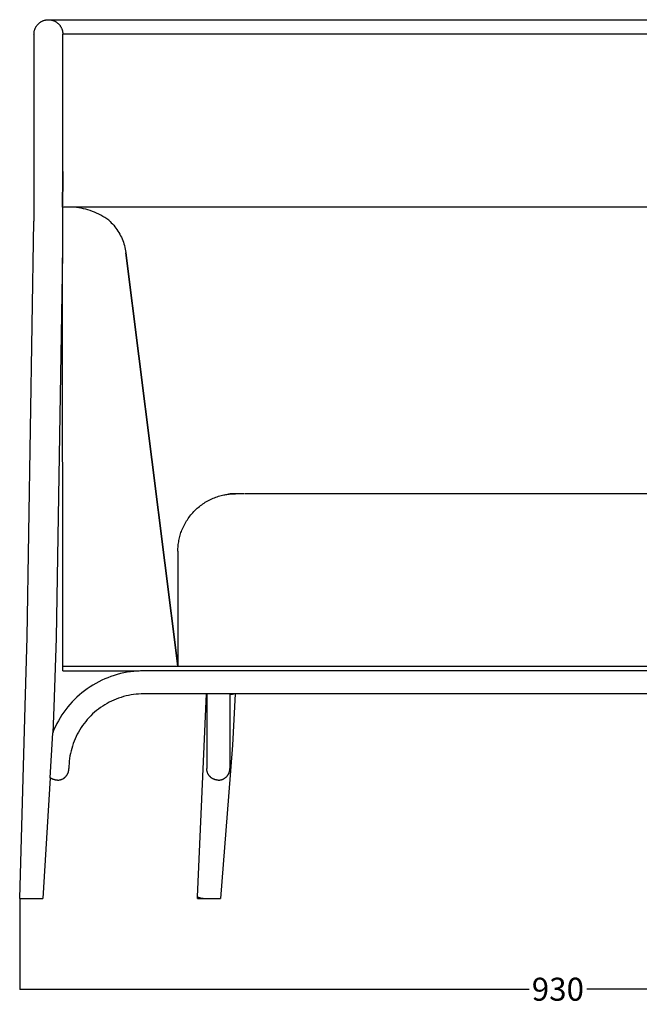
# Model space of a CAD drawing. Units: millimetres. Extents: x -2691 to -424, y -74 to 2012.
# Drawn here: x -2589 to -2050, y -74 to 782 of the extents above; entities that cross this region are included whole.
import ezdxf

# ---------------------------------------------------------------- set-up
doc = ezdxf.new("R2010")
doc.units = ezdxf.units.MM
doc.header["$MEASUREMENT"] = 0
doc.layers.add('Crea2D$visibili$linee', color=7, linetype='Continuous', true_color=0x000000)
doc.layers.add('Predefinito', color=7, linetype='Continuous', true_color=0x000000)
doc.styles.get("Standard").update_dxf_attribs({"font": 'txt.shx', "height": 20})
doc.dimstyles.get("Standard").update_dxf_attribs({"dimtxt": 0.18, "dimasz": 0.18, "dimexe": 0.18, "dimexo": 0.0625, "dimgap": 0.09, "dimtad": 0, "dimtih": 1, "dimtoh": 1, "dimdec": 4, "dimzin": 0, "dimdsep": 46, "dimtxsty": 'Standard', "dimcen": 0.09, "dimadec": 0, "dimazin": 0, "dimtfac": 1, "dimtdec": 4, "dimtofl": 0, "dimtmove": 0, "dimatfit": 3, "dimfxl": 1, "dimtolj": 1, "dimtzin": 0, "dimarcsym": 0})

# ---------------------------------------------------------------- blocks, each defined once
blk = doc.blocks.new('*D8')
at = {"layer": 'Defpoints', "color": 0, "transparency": 16777216}
for p in [(-2588.78, 18.14), (-1653.49, 18.14), (-2588.78, -60.59)]:
    blk.add_point(p, dxfattribs=at)
at = {"layer": 'Predefinito', "color": 0, "lineweight": -2, "transparency": 16777216}
for p, q in [((-2588.78, 18.08), (-2588.78, -60.77)), ((-1653.49, 18.08), (-1653.49, -60.77)), ((-2588.6, -60.59), (-2146.22, -60.59)), ((-1653.67, -60.59), (-2096.04, -60.59))]:
    blk.add_line(p, q, dxfattribs=at)
at = {"layer": 'Predefinito', "color": 0, "transparency": 16777216}
for points in [[(-2588.6, -60.56), (-2588.6, -60.62), (-2588.78, -60.59)], [(-1653.67, -60.56), (-1653.67, -60.62), (-1653.49, -60.59)]]:
    blk.add_solid(points, dxfattribs=at)
at = {"layer": 'Predefinito', "color": 0, "transparency": 16777216, "insert": (-2121.13, -60.59), "char_height": 20, "attachment_point": 5}
blk.add_mtext('\\A1;930', dxfattribs=at)

msp = doc.modelspace()

# ---------------------------------------------------------------- linework, layer by layer
at = {"layer": 'Crea2D$visibili$linee', "color": 0}
for p, q in [((-2572.53, 778.68), (-2572.21, 778.98)), ((-2572.21, 778.98), (-2571.88, 779.26)), ((-2571.88, 779.26), (-2571.54, 779.54)), ((-2571.54, 779.54), (-2571.19, 779.8)), ((-2571.19, 779.8), (-2570.84, 780.05)), ((-2570.84, 780.05), (-2570.47, 780.29)), ((-2570.47, 780.29), (-2570.1, 780.51)), ((-2570.1, 780.51), (-2569.71, 780.73)), ((-2569.71, 780.73), (-2569.33, 780.92)), ((-2569.33, 780.92), (-2568.93, 781.11)), ((-2568.93, 781.11), (-2568.53, 781.28)), ((-2568.53, 781.28), (-2568.12, 781.43)), ((-2568.12, 781.43), (-2567.71, 781.58)), ((-2567.71, 781.58), (-2567.29, 781.7)), ((-2567.29, 781.7), (-2566.87, 781.82)), ((-2566.87, 781.82), (-2566.44, 781.92)), ((-2566.44, 781.92), (-2566.02, 782)), ((-2566.02, 782), (-2565.59, 782.07)), ((-2565.59, 782.07), (-2565.15, 782.12)), ((-2565.15, 782.12), (-2564.72, 782.16)), ((-2564.72, 782.16), (-2564.28, 782.18)), ((-2564.28, 782.18), (-2563.85, 782.19)), ((-2563.83, 782.19), (-2563.4, 782.18)), ((-2563.4, 782.18), (-2562.96, 782.16)), ((-2562.96, 782.16), (-2562.53, 782.12)), ((-2562.53, 782.12), (-2562.1, 782.07)), ((-2562.1, 782.07), (-2561.67, 782)), ((-2561.67, 782), (-2561.24, 781.91)), ((-2561.24, 781.91), (-2560.81, 781.82)), ((-2560.81, 781.82), (-2560.39, 781.7)), ((-2560.39, 781.7), (-2559.97, 781.57)), ((-2559.97, 781.57), (-2559.56, 781.43)), ((-2559.56, 781.43), (-2559.15, 781.28)), ((-2559.15, 781.28), (-2558.75, 781.1)), ((-2558.75, 781.1), (-2558.36, 780.92)), ((-2558.36, 780.92), (-2557.97, 780.72)), ((-2557.97, 780.72), (-2557.59, 780.51)), ((-2557.59, 780.51), (-2557.21, 780.29)), ((-2557.21, 780.29), (-2556.85, 780.05)), ((-2556.85, 780.05), (-2556.49, 779.8)), ((-2556.49, 779.8), (-2556.14, 779.53)), ((-2556.14, 779.53), (-2555.8, 779.26)), ((-2555.8, 779.26), (-2555.48, 778.97)), ((-2555.48, 778.97), (-2555.16, 778.68)), ((-2576.34, 770.12), (-2576.32, 770.56)), ((-2576.32, 770.56), (-2576.28, 770.99)), ((-2576.28, 770.99), (-2576.23, 771.43)), ((-2576.23, 771.43), (-2576.16, 771.86)), ((-2576.16, 771.86), (-2576.07, 772.29)), ((-2576.07, 772.29), (-2575.98, 772.71)), ((-2575.98, 772.71), (-2575.86, 773.13)), ((-2575.86, 773.13), (-2575.74, 773.55)), ((-2575.74, 773.55), (-2575.59, 773.96)), ((-2575.59, 773.96), (-2575.44, 774.37)), ((-2575.44, 774.37), (-2575.27, 774.77)), ((-2575.27, 774.77), (-2575.08, 775.17)), ((-2575.08, 775.17), (-2574.88, 775.56)), ((-2574.88, 775.56), (-2574.67, 775.94)), ((-2574.67, 775.94), (-2574.45, 776.31)), ((-2574.45, 776.31), (-2574.21, 776.68)), ((-2574.21, 776.68), (-2573.96, 777.04)), ((-2573.96, 777.04), (-2573.7, 777.38)), ((-2573.7, 777.38), (-2573.42, 777.72)), ((-2573.42, 777.72), (-2573.14, 778.05)), ((-2573.14, 778.05), (-2572.84, 778.37)), ((-2572.84, 778.37), (-2572.53, 778.68)), ((-2555.16, 778.68), (-2554.85, 778.37)), ((-2554.85, 778.37), (-2554.55, 778.05)), ((-2554.55, 778.05), (-2554.26, 777.72)), ((-2554.26, 777.72), (-2553.99, 777.38)), ((-2553.99, 777.38), (-2553.73, 777.03)), ((-2553.73, 777.03), (-2553.48, 776.67)), ((-2553.48, 776.67), (-2553.24, 776.31)), ((-2553.24, 776.31), (-2553.02, 775.93)), ((-2553.02, 775.93), (-2552.8, 775.55)), ((-2552.8, 775.55), (-2552.61, 775.16)), ((-2552.61, 775.16), (-2552.42, 774.77)), ((-2552.42, 774.77), (-2552.25, 774.37)), ((-2552.25, 774.37), (-2552.1, 773.96)), ((-2552.1, 773.96), (-2551.95, 773.55)), ((-2551.95, 773.55), (-2551.83, 773.13)), ((-2551.83, 773.13), (-2551.71, 772.71)), ((-2551.71, 772.71), (-2551.62, 772.28)), ((-2551.62, 772.28), (-2551.53, 771.86)), ((-2551.53, 771.86), (-2551.46, 771.43)), ((-2551.46, 771.43), (-2551.41, 770.99)), ((-2551.41, 770.99), (-2551.37, 770.56)), ((-2551.37, 770.56), (-2551.35, 770.12)), ((-2576.35, 769.69), (-2576.34, 770.12)), ((-2551.35, 770.12), (-2551.34, 769.69)), ((-2551.34, 644.63), (-2551.34, 769.69)), ((-2551.5, 619.15), (-2551.34, 644.63)), ((-2551.34, 644.61), (-2551.49, 620.28)), ((-2551.44, 620.28), (-2551.34, 644.61)), ((-2551.34, 650.36), (-2551.34, 644.64)), ((-2551.5, 619.15), (-2551.48, 575.21)), ((-2501.49, 619.15), (-2551.5, 619.15)), ((-1740.81, 619.15), (-2501.46, 619.15)), ((-2511.44, 607.86), (-2510.3, 606.81)), ((-2582.18, 245.52), (-2576.5, 607.16)), ((-2551.6, 607.1), (-2551.5, 607.1)), ((-2510.3, 606.81), (-2509.19, 605.73)), ((-2509.19, 605.73), (-2508.13, 604.6)), ((-2508.13, 604.6), (-2507.1, 603.44)), ((-2507.1, 603.44), (-2506.11, 602.25)), ((-2506.11, 602.25), (-2505.16, 601.02)), ((-2505.16, 601.02), (-2504.26, 599.76)), ((-2504.26, 599.76), (-2503.4, 598.47)), ((-2503.4, 598.47), (-2502.58, 597.16)), ((-2502.58, 597.16), (-2501.81, 595.81)), ((-2501.81, 595.81), (-2501.09, 594.44)), ((-2501.09, 594.44), (-2500.41, 593.04)), ((-2500.41, 593.04), (-2499.79, 591.63)), ((-2499.79, 591.63), (-2499.21, 590.19)), ((-2499.21, 590.19), (-2498.68, 588.73)), ((-2498.68, 588.73), (-2498.2, 587.26)), ((-2498.2, 587.26), (-2497.78, 585.76)), ((-2497.78, 585.76), (-2497.4, 584.26)), ((-2497.4, 584.26), (-2497.08, 582.74)), ((-2497.08, 582.74), (-2496.81, 581.22)), ((-2551.55, 578.97), (-2557.18, 244.73)), ((-2551.34, 220.09), (-2551.48, 575.21)), ((-2496.81, 581.22), (-2496.59, 579.68)), ((-2451.41, 220.1), (-2496.53, 579.65)), ((-2496.51, 579.62), (-2451.31, 220.09)), ((-2416.08, 367.9), (-2414.92, 368.24)), ((-2414.92, 368.24), (-2413.74, 368.56)), ((-2413.74, 368.56), (-2412.55, 368.85)), ((-2412.55, 368.85), (-2411.36, 369.11)), ((-2411.36, 369.11), (-2410.47, 369.28)), ((-2410.47, 369.28), (-2409.58, 369.44)), ((-2409.58, 369.44), (-2408.69, 369.57)), ((-2408.69, 369.57), (-2407.79, 369.68)), ((-2407.79, 369.68), (-2406.72, 369.78)), ((-2405.83, 369.92), (-2407.33, 369.76)), ((-2406.72, 369.78), (-2401.31, 370.13)), ((-2404.32, 370.04), (-2405.83, 369.92)), ((-2402.82, 370.11), (-2404.32, 370.04)), ((-2401.31, 370.13), (-2402.82, 370.11)), ((-2393.42, 370.13), (-2401.31, 370.13)), ((-1840.65, 370.13), (-2392.75, 370.13)), ((-2432.68, 359.07), (-2431.68, 359.85)), ((-2431.68, 359.85), (-2430.65, 360.61)), ((-2430.65, 360.61), (-2429.61, 361.35)), ((-2429.61, 361.35), (-2428.55, 362.06)), ((-2428.55, 362.06), (-2427.47, 362.74)), ((-2427.47, 362.74), (-2426.38, 363.39)), ((-2426.38, 363.39), (-2425.26, 364.02)), ((-2425.26, 364.02), (-2424.14, 364.62)), ((-2424.14, 364.62), (-2422.99, 365.18)), ((-2422.99, 365.18), (-2421.84, 365.72)), ((-2421.84, 365.72), (-2420.67, 366.23)), ((-2420.67, 366.23), (-2419.54, 366.69)), ((-2419.54, 366.69), (-2418.4, 367.12)), ((-2418.4, 367.12), (-2417.24, 367.52)), ((-2417.24, 367.52), (-2416.08, 367.9)), ((-2440.88, 350.7), (-2440.08, 351.7)), ((-2440.08, 351.7), (-2439.26, 352.68)), ((-2439.26, 352.68), (-2438.42, 353.64)), ((-2438.42, 353.64), (-2437.56, 354.57)), ((-2437.56, 354.57), (-2436.67, 355.48)), ((-2436.67, 355.48), (-2435.94, 356.2)), ((-2435.94, 356.2), (-2435.2, 356.9)), ((-2435.2, 356.9), (-2434.44, 357.58)), ((-2434.44, 357.58), (-2433.66, 358.25)), ((-2433.66, 358.25), (-2432.68, 359.07)), ((-2446.27, 342.02), (-2445.7, 343.16)), ((-2445.7, 343.16), (-2445.09, 344.29)), ((-2445.09, 344.29), (-2444.46, 345.4)), ((-2444.46, 345.4), (-2443.8, 346.49)), ((-2443.8, 346.49), (-2443.11, 347.57)), ((-2443.11, 347.57), (-2442.39, 348.64)), ((-2442.39, 348.64), (-2441.65, 349.68)), ((-2441.65, 349.68), (-2440.88, 350.7)), ((-2449.65, 332.94), (-2449.33, 334.08)), ((-2449.33, 334.08), (-2448.99, 335.21)), ((-2448.99, 335.21), (-2448.62, 336.32)), ((-2448.62, 336.32), (-2448.23, 337.43)), ((-2448.23, 337.43), (-2447.81, 338.53)), ((-2447.81, 338.53), (-2447.33, 339.7)), ((-2447.33, 339.7), (-2446.81, 340.86)), ((-2446.81, 340.86), (-2446.27, 342.02)), ((-2451.1, 324.81), (-2450.97, 325.99)), ((-2450.97, 325.99), (-2450.82, 327.16)), ((-2450.82, 327.16), (-2450.64, 328.32)), ((-2450.64, 328.32), (-2450.43, 329.49)), ((-2450.43, 329.49), (-2450.2, 330.65)), ((-2450.2, 330.65), (-2449.94, 331.8)), ((-2449.94, 331.8), (-2449.65, 332.94)), ((-2451.32, 320.12), (-2451.31, 321.29)), ((-2451.32, 320.12), (-2451.32, 220.09)), ((-2451.31, 321.29), (-2451.26, 322.46)), ((-2451.26, 322.46), (-2451.2, 323.64)), ((-2451.2, 323.64), (-2451.1, 324.81)), ((-2584.16, 185.52), (-2582.18, 245.39)), ((-2582.07, 245.51), (-2582.18, 245.44)), ((-2557.19, 244.68), (-2559.17, 184.73)), ((-2551.34, 216.16), (-2551.34, 220.09)), ((-2551.34, 220.09), (-1690.62, 220.09)), ((-2551.34, 216.16), (-2484.9, 216.16)), ((-2498.3, 214.38), (-2501.13, 213.74)), ((-2495.45, 214.92), (-2498.3, 214.38)), ((-2492.58, 215.37), (-2495.45, 214.92)), ((-2489.7, 215.71), (-2492.58, 215.37)), ((-2486.81, 215.96), (-2489.7, 215.71)), ((-2483.91, 216.11), (-2486.81, 215.96)), ((-2481.01, 216.16), (-2483.91, 216.11)), ((-1826.54, 216.16), (-2481.01, 216.16)), ((-2520.11, 206.63), (-2522.66, 205.25)), ((-2517.51, 207.92), (-2520.11, 206.63)), ((-2514.87, 209.12), (-2517.51, 207.92)), ((-2512.19, 210.23), (-2514.87, 209.12)), ((-2509.47, 211.25), (-2512.19, 210.23)), ((-2506.72, 212.18), (-2509.47, 211.25)), ((-2503.94, 213.01), (-2506.72, 212.18)), ((-2501.13, 213.74), (-2503.94, 213.01)), ((-2534.65, 197.1), (-2536.87, 195.23)), ((-2532.37, 198.89), (-2534.65, 197.1)), ((-2530.02, 200.61), (-2532.37, 198.89)), ((-2527.62, 202.24), (-2530.02, 200.61)), ((-2525.17, 203.79), (-2527.62, 202.24)), ((-2522.66, 205.25), (-2525.17, 203.79)), ((-2543.13, 189.19), (-2545.07, 187.03)), ((-2541.11, 191.27), (-2543.13, 189.19)), ((-2539.02, 193.29), (-2541.11, 191.27)), ((-2536.87, 195.23), (-2539.02, 193.29)), ((-2510.92, 188.86), (-2512.87, 187.81)), ((-2508.93, 189.85), (-2510.92, 188.86)), ((-2506.91, 190.77), (-2508.93, 189.85)), ((-2504.86, 191.62), (-2506.91, 190.77)), ((-2502.78, 192.4), (-2504.86, 191.62)), ((-2500.68, 193.11), (-2502.78, 192.4)), ((-2498.55, 193.74), (-2500.68, 193.11)), ((-2496.4, 194.31), (-2498.55, 193.74)), ((-2494.24, 194.79), (-2496.4, 194.31)), ((-2492.06, 195.21), (-2494.24, 194.79)), ((-2489.86, 195.55), (-2492.06, 195.21)), ((-2487.66, 195.81), (-2489.86, 195.55)), ((-2485.45, 196), (-2487.66, 195.81)), ((-2483.23, 196.12), (-2485.45, 196)), ((-2481.01, 196.15), (-2483.23, 196.12)), ((-1826.54, 196.15), (-2481.01, 196.15)), ((-2434.28, 19.74), (-2426.46, 196.15)), ((-2426.18, 196.15), (-2426.18, 131.14)), ((-2406.17, 196.15), (-2406.17, 131.14)), ((-2406.17, 195.86), (-2405.04, 195.9)), ((-2405.04, 195.9), (-2403.92, 195.97)), ((-2401.43, 196.15), (-2403.94, 151.52)), ((-2403.92, 195.97), (-2402.79, 196.07)), ((-2588.78, 18.14), (-2584.16, 185.47)), ((-2584.15, 185.51), (-2584.16, 185.51)), ((-2584.16, 185.51), (-2584.16, 185.51)), ((-2584.16, 185.51), (-2584.16, 185.51)), ((-2584.16, 185.51), (-2584.16, 185.5)), ((-2584.16, 185.49), (-2584.15, 185.5)), ((-2584.16, 185.5), (-2584.16, 185.5)), ((-2584.16, 185.5), (-2584.16, 185.5)), ((-2584.16, 185.5), (-2584.16, 185.5)), ((-2584.16, 185.5), (-2584.16, 185.49)), ((-2584.16, 185.49), (-2584.16, 185.49)), ((-2584.16, 185.49), (-2584.15, 185.49)), ((-2584.14, 185.54), (-2584.15, 185.54)), ((-2584.15, 185.54), (-2584.15, 185.54)), ((-2584.15, 185.54), (-2584.15, 185.54)), ((-2584.15, 185.54), (-2584.15, 185.53)), ((-2584.15, 185.53), (-2584.15, 185.53)), ((-2584.15, 185.53), (-2584.15, 185.53)), ((-2584.15, 185.53), (-2584.15, 185.53)), ((-2584.15, 185.53), (-2584.15, 185.52)), ((-2584.15, 185.52), (-2584.15, 185.52)), ((-2584.15, 185.52), (-2584.15, 185.52)), ((-2584.15, 185.52), (-2584.15, 185.51)), ((-2584.15, 185.5), (-2584.14, 185.51)), ((-2584.15, 185.49), (-2584.15, 185.48)), ((-2584.15, 185.48), (-2584.15, 185.48)), ((-2584.15, 185.48), (-2584.15, 185.48)), ((-2584.15, 185.48), (-2584.15, 185.48)), ((-2584.15, 185.48), (-2584.15, 185.47)), ((-2584.15, 185.47), (-2584.15, 185.47)), ((-2584.15, 185.47), (-2584.15, 185.47)), ((-2584.15, 185.47), (-2584.15, 185.47)), ((-2584.15, 185.47), (-2584.15, 185.46)), ((-2584.15, 185.46), (-2584.14, 185.46)), ((-2584.13, 185.56), (-2584.14, 185.56)), ((-2584.14, 185.56), (-2584.14, 185.55)), ((-2584.14, 185.55), (-2584.14, 185.55)), ((-2584.14, 185.55), (-2584.14, 185.55)), ((-2584.14, 185.55), (-2584.14, 185.55)), ((-2584.14, 185.55), (-2584.14, 185.54)), ((-2584.14, 185.51), (-2584.13, 185.52)), ((-2584.14, 185.46), (-2584.14, 185.46)), ((-2584.14, 185.46), (-2584.14, 185.46)), ((-2584.14, 185.46), (-2584.14, 185.45)), ((-2584.14, 185.45), (-2584.14, 185.45)), ((-2584.14, 185.45), (-2584.14, 185.45)), ((-2584.14, 185.45), (-2584.13, 185.45)), ((-2584.12, 185.57), (-2584.13, 185.57)), ((-2584.13, 185.57), (-2584.13, 185.56)), ((-2584.13, 185.56), (-2584.13, 185.56)), ((-2584.13, 185.56), (-2584.13, 185.56)), ((-2584.13, 185.56), (-2584.13, 185.56)), ((-2584.13, 185.52), (-2584.12, 185.53)), ((-2584.13, 185.45), (-2584.13, 185.44)), ((-2584.13, 185.44), (-2584.13, 185.44)), ((-2584.13, 185.44), (-2584.13, 185.44)), ((-2584.13, 185.44), (-2584.13, 185.44)), ((-2584.13, 185.44), (-2584.12, 185.44)), ((-2584.11, 185.57), (-2584.12, 185.57)), ((-2584.12, 185.57), (-2584.12, 185.57)), ((-2584.12, 185.57), (-2584.12, 185.57)), ((-2584.12, 185.57), (-2584.12, 185.57)), ((-2584.12, 185.53), (-2584.11, 185.54)), ((-2584.12, 185.44), (-2584.12, 185.44)), ((-2584.12, 185.44), (-2584.12, 185.43)), ((-2584.12, 185.43), (-2584.12, 185.43)), ((-2584.12, 185.43), (-2584.12, 185.43)), ((-2584.1, 185.58), (-2584.11, 185.58)), ((-2584.11, 185.58), (-2584.11, 185.58)), ((-2584.11, 185.58), (-2584.11, 185.57)), ((-2584.11, 185.57), (-2584.11, 185.57)), ((-2584.11, 185.54), (-2584.1, 185.55)), ((-2584.09, 185.58), (-2584.1, 185.58)), ((-2584.1, 185.58), (-2584.1, 185.58)), ((-2584.1, 185.58), (-2584.1, 185.58)), ((-2584.1, 185.58), (-2584.1, 185.58)), ((-2584.1, 185.55), (-2584.08, 185.55)), ((-2584.08, 185.58), (-2584.09, 185.58)), ((-2584.09, 185.58), (-2584.09, 185.58)), ((-2584.09, 185.58), (-2584.09, 185.58)), ((-2584.07, 185.58), (-2584.08, 185.58)), ((-2584.08, 185.58), (-2584.08, 185.58)), ((-2584.08, 185.58), (-2584.08, 185.58)), ((-2584.08, 185.58), (-2584.08, 185.58)), ((-2584.08, 185.55), (-2584.07, 185.56)), ((-2584.06, 185.58), (-2584.07, 185.58)), ((-2584.07, 185.58), (-2584.07, 185.58)), ((-2584.07, 185.58), (-2584.07, 185.58)), ((-2584.07, 185.58), (-2584.07, 185.58)), ((-2584.07, 185.56), (-2584.06, 185.57)), ((-2584.06, 185.57), (-2584.05, 185.58)), ((-2584.05, 185.58), (-2584.06, 185.58)), ((-2584.06, 185.58), (-2584.06, 185.58)), ((-2584.06, 185.58), (-2584.06, 185.58)), ((-2584.01, 185.38), (-2584.06, 185.4)), ((-2584.05, 185.58), (-2584.03, 185.58)), ((-2584.04, 185.58), (-2584.05, 185.58)), ((-2584.05, 185.58), (-2584.05, 185.58)), ((-2584.05, 185.58), (-2584.05, 185.58)), ((-2584.05, 185.58), (-2584.05, 185.58)), ((-2584.04, 185.57), (-2583.96, 185.6)), ((-2584.04, 185.57), (-2584.04, 185.58)), ((-2584.04, 185.58), (-2584.04, 185.58)), ((-2584.04, 185.57), (-2584.04, 185.57)), ((-2584.03, 185.58), (-2584.02, 185.59)), ((-2584.02, 185.59), (-2584.01, 185.59)), ((-2584.01, 185.59), (-2583.99, 185.6)), ((-2583.99, 185.6), (-2583.98, 185.6)), ((-2583.98, 185.6), (-2583.97, 185.61)), ((-2583.97, 185.61), (-2583.95, 185.61)), ((-2583.95, 185.61), (-2583.94, 185.62)), ((-2583.94, 185.62), (-2583.93, 185.62)), ((-2583.93, 185.62), (-2583.91, 185.62)), ((-2583.91, 185.62), (-2583.9, 185.62)), ((-2583.9, 185.62), (-2583.88, 185.63)), ((-2583.88, 185.63), (-2583.87, 185.63)), ((-2583.87, 185.63), (-2583.85, 185.63)), ((-2583.85, 185.63), (-2583.84, 185.63)), ((-2583.84, 185.63), (-2583.82, 185.63)), ((-2583.82, 185.63), (-2583.81, 185.63)), ((-2559.17, 184.57), (-2560.09, 162.36)), ((-2550.45, 180.19), (-2552.08, 177.79)), ((-2548.74, 182.53), (-2550.45, 180.19)), ((-2546.94, 184.81), (-2548.74, 182.53)), ((-2545.07, 187.03), (-2546.94, 184.81)), ((-2523.74, 180.14), (-2525.38, 178.65)), ((-2522.04, 181.57), (-2523.74, 180.14)), ((-2520.29, 182.94), (-2522.04, 181.57)), ((-2518.5, 184.25), (-2520.29, 182.94)), ((-2516.67, 185.5), (-2518.5, 184.25)), ((-2514.79, 186.69), (-2516.67, 185.5)), ((-2512.87, 187.81), (-2514.79, 186.69)), ((-2555.1, 172.84), (-2556.48, 170.28)), ((-2553.64, 175.34), (-2555.1, 172.84)), ((-2552.08, 177.79), (-2553.64, 175.34)), ((-2531.44, 172.17), (-2532.81, 170.42)), ((-2530.01, 173.87), (-2531.44, 172.17)), ((-2528.52, 175.52), (-2530.01, 173.87)), ((-2526.98, 177.11), (-2528.52, 175.52)), ((-2525.38, 178.65), (-2526.98, 177.11)), ((-2558.98, 165.04), (-2560.09, 162.36)), ((-2557.77, 167.68), (-2558.98, 165.04)), ((-2556.48, 170.28), (-2557.77, 167.68)), ((-2537.68, 163), (-2538.73, 161.05)), ((-2536.56, 164.92), (-2537.68, 163)), ((-2535.37, 166.8), (-2536.56, 164.92)), ((-2534.12, 168.63), (-2535.37, 166.8)), ((-2532.81, 170.42), (-2534.12, 168.63)), ((-2541.49, 154.99), (-2542.27, 152.91)), ((-2540.64, 157.04), (-2541.49, 154.99)), ((-2539.72, 159.06), (-2540.64, 157.04)), ((-2538.73, 161.05), (-2539.72, 159.06)), ((-2544.18, 146.53), (-2544.66, 144.37)), ((-2543.61, 148.68), (-2544.18, 146.53)), ((-2542.98, 150.81), (-2543.61, 148.68)), ((-2542.27, 152.91), (-2542.98, 150.81)), ((-2403.94, 151.52), (-2407.24, 107.05)), ((-2545.68, 137.79), (-2545.87, 135.58)), ((-2545.42, 139.99), (-2545.68, 137.79)), ((-2545.08, 142.19), (-2545.42, 139.99)), ((-2544.66, 144.37), (-2545.08, 142.19)), ((-2546.49, 128.11), (-2546.39, 128.44)), ((-2546.39, 128.44), (-2546.31, 128.77)), ((-2546.31, 128.77), (-2546.23, 129.1)), ((-2546.23, 129.1), (-2546.17, 129.44)), ((-2546.17, 129.44), (-2546.12, 129.78)), ((-2546.12, 129.78), (-2546.08, 130.12)), ((-2546.08, 130.12), (-2546.05, 130.46)), ((-2546.05, 130.46), (-2546.03, 130.8)), ((-2546.03, 130.8), (-2546.02, 131.14)), ((-2545.99, 133.36), (-2546.02, 131.14)), ((-2545.87, 135.58), (-2545.99, 133.36)), ((-2426.17, 130.79), (-2426.18, 131.13)), ((-2426.15, 130.44), (-2426.17, 130.79)), ((-2426.12, 130.09), (-2426.15, 130.44)), ((-2426.08, 129.74), (-2426.12, 130.09)), ((-2426.03, 129.4), (-2426.08, 129.74)), ((-2425.96, 129.06), (-2426.03, 129.4)), ((-2425.88, 128.72), (-2425.96, 129.06)), ((-2425.79, 128.38), (-2425.88, 128.72)), ((-2406.64, 128.11), (-2406.55, 128.44)), ((-2406.55, 128.44), (-2406.46, 128.77)), ((-2406.46, 128.77), (-2406.38, 129.1)), ((-2406.38, 129.1), (-2406.32, 129.44)), ((-2406.32, 129.44), (-2406.27, 129.78)), ((-2406.27, 129.78), (-2406.23, 130.12)), ((-2406.23, 130.12), (-2406.2, 130.46)), ((-2406.2, 130.46), (-2406.18, 130.8)), ((-2406.18, 130.8), (-2406.17, 131.14)), ((-2562.19, 123.26), (-2568.69, 18.14)), ((-2561.92, 123.06), (-2562.19, 123.26)), ((-2561.65, 122.87), (-2561.92, 123.06)), ((-2561.37, 122.69), (-2561.65, 122.87)), ((-2561.09, 122.51), (-2561.37, 122.69)), ((-2560.8, 122.35), (-2561.09, 122.51)), ((-2560.51, 122.2), (-2560.8, 122.35)), ((-2560.21, 122.05), (-2560.51, 122.2)), ((-2559.9, 121.92), (-2560.21, 122.05)), ((-2559.6, 121.8), (-2559.9, 121.92)), ((-2559.28, 121.68), (-2559.6, 121.8)), ((-2558.97, 121.58), (-2559.28, 121.68)), ((-2558.65, 121.49), (-2558.97, 121.58)), ((-2558.33, 121.4), (-2558.65, 121.49)), ((-2558, 121.33), (-2558.33, 121.4)), ((-2557.68, 121.27), (-2558, 121.33)), ((-2557.35, 121.22), (-2557.68, 121.27)), ((-2557.02, 121.19), (-2557.35, 121.22)), ((-2556.69, 121.16), (-2557.02, 121.19)), ((-2556.36, 121.14), (-2556.69, 121.16)), ((-2556.03, 121.14), (-2556.36, 121.14)), ((-2556.03, 121.14), (-2555.68, 121.14)), ((-2555.68, 121.14), (-2555.34, 121.16)), ((-2555.34, 121.16), (-2555, 121.19)), ((-2555, 121.19), (-2554.66, 121.23)), ((-2554.66, 121.23), (-2554.33, 121.28)), ((-2554.33, 121.28), (-2553.99, 121.35)), ((-2553.99, 121.35), (-2553.66, 121.42)), ((-2553.66, 121.42), (-2553.33, 121.51)), ((-2553.33, 121.51), (-2553, 121.6)), ((-2553, 121.6), (-2552.68, 121.71)), ((-2552.68, 121.71), (-2552.36, 121.83)), ((-2552.36, 121.83), (-2552.04, 121.96)), ((-2552.04, 121.96), (-2551.73, 122.11)), ((-2551.73, 122.11), (-2551.42, 122.26)), ((-2551.42, 122.26), (-2551.12, 122.42)), ((-2551.12, 122.42), (-2550.83, 122.59)), ((-2550.83, 122.59), (-2550.54, 122.77)), ((-2550.54, 122.77), (-2550.26, 122.97)), ((-2550.26, 122.97), (-2549.98, 123.17)), ((-2549.98, 123.17), (-2549.71, 123.38)), ((-2549.71, 123.38), (-2549.45, 123.6)), ((-2549.45, 123.6), (-2549.2, 123.83)), ((-2549.2, 123.83), (-2548.95, 124.07)), ((-2548.95, 124.07), (-2548.72, 124.31)), ((-2548.72, 124.31), (-2548.49, 124.57)), ((-2548.49, 124.57), (-2548.27, 124.83)), ((-2548.27, 124.83), (-2548.06, 125.1)), ((-2548.06, 125.1), (-2547.85, 125.37)), ((-2547.85, 125.37), (-2547.66, 125.65)), ((-2547.66, 125.65), (-2547.48, 125.94)), ((-2547.48, 125.94), (-2547.31, 126.24)), ((-2547.31, 126.24), (-2547.14, 126.54)), ((-2547.14, 126.54), (-2546.99, 126.84)), ((-2546.99, 126.84), (-2546.85, 127.15)), ((-2546.85, 127.15), (-2546.72, 127.47)), ((-2546.72, 127.47), (-2546.6, 127.79)), ((-2546.6, 127.79), (-2546.49, 128.11)), ((-2425.69, 128.04), (-2425.79, 128.38)), ((-2425.57, 127.71), (-2425.69, 128.04)), ((-2425.45, 127.39), (-2425.57, 127.71)), ((-2425.31, 127.07), (-2425.45, 127.39)), ((-2425.17, 126.75), (-2425.31, 127.07)), ((-2425.01, 126.44), (-2425.17, 126.75)), ((-2424.84, 126.14), (-2425.01, 126.44)), ((-2424.66, 125.84), (-2424.84, 126.14)), ((-2424.47, 125.54), (-2424.66, 125.84)), ((-2424.27, 125.26), (-2424.47, 125.54)), ((-2424.06, 124.98), (-2424.27, 125.26)), ((-2423.84, 124.71), (-2424.06, 124.98)), ((-2423.61, 124.44), (-2423.84, 124.71)), ((-2423.37, 124.19), (-2423.61, 124.44)), ((-2423.12, 123.94), (-2423.37, 124.19)), ((-2422.87, 123.7), (-2423.12, 123.94)), ((-2422.6, 123.48), (-2422.87, 123.7)), ((-2422.33, 123.26), (-2422.6, 123.48)), ((-2422.05, 123.05), (-2422.33, 123.26)), ((-2421.77, 122.85), (-2422.05, 123.05)), ((-2421.48, 122.66), (-2421.77, 122.85)), ((-2421.18, 122.48), (-2421.48, 122.66)), ((-2420.87, 122.31), (-2421.18, 122.48)), ((-2420.56, 122.15), (-2420.87, 122.31)), ((-2420.24, 122), (-2420.56, 122.15)), ((-2419.92, 121.86), (-2420.24, 122)), ((-2419.6, 121.74), (-2419.92, 121.86)), ((-2419.27, 121.63), (-2419.6, 121.74)), ((-2418.93, 121.52), (-2419.27, 121.63)), ((-2418.6, 121.43), (-2418.93, 121.52)), ((-2418.26, 121.36), (-2418.6, 121.43)), ((-2417.91, 121.29), (-2418.26, 121.36)), ((-2417.57, 121.23), (-2417.91, 121.29)), ((-2417.22, 121.19), (-2417.57, 121.23)), ((-2416.87, 121.16), (-2417.22, 121.19)), ((-2416.53, 121.14), (-2416.87, 121.16)), ((-2416.18, 121.14), (-2416.53, 121.14)), ((-2416.18, 121.14), (-2415.84, 121.14)), ((-2415.84, 121.14), (-2415.49, 121.16)), ((-2415.49, 121.16), (-2415.15, 121.19)), ((-2415.15, 121.19), (-2414.81, 121.23)), ((-2414.81, 121.23), (-2414.48, 121.28)), ((-2414.48, 121.28), (-2414.14, 121.35)), ((-2414.14, 121.35), (-2413.81, 121.42)), ((-2413.81, 121.42), (-2413.48, 121.51)), ((-2413.48, 121.51), (-2413.15, 121.61)), ((-2413.15, 121.61), (-2412.83, 121.71)), ((-2412.83, 121.71), (-2412.51, 121.83)), ((-2412.51, 121.83), (-2412.19, 121.96)), ((-2412.19, 121.96), (-2411.88, 122.11)), ((-2411.88, 122.11), (-2411.57, 122.26)), ((-2411.57, 122.26), (-2411.27, 122.42)), ((-2411.27, 122.42), (-2410.98, 122.59)), ((-2410.98, 122.59), (-2410.69, 122.78)), ((-2410.69, 122.78), (-2410.41, 122.97)), ((-2410.41, 122.97), (-2410.13, 123.17)), ((-2410.13, 123.17), (-2409.86, 123.38)), ((-2409.86, 123.38), (-2409.6, 123.6)), ((-2409.6, 123.6), (-2409.35, 123.83)), ((-2409.35, 123.83), (-2409.1, 124.07)), ((-2409.1, 124.07), (-2408.87, 124.31)), ((-2408.87, 124.31), (-2408.64, 124.57)), ((-2408.64, 124.57), (-2408.42, 124.83)), ((-2408.42, 124.83), (-2408.21, 125.1)), ((-2408.21, 125.1), (-2408, 125.37)), ((-2408, 125.37), (-2407.81, 125.65)), ((-2407.81, 125.65), (-2407.63, 125.94)), ((-2407.63, 125.94), (-2407.46, 126.24)), ((-2407.46, 126.24), (-2407.3, 126.54)), ((-2407.3, 126.54), (-2407.14, 126.84)), ((-2407.14, 126.84), (-2407, 127.15)), ((-2407, 127.15), (-2406.87, 127.47)), ((-2406.87, 127.47), (-2406.75, 127.79)), ((-2406.75, 127.79), (-2406.64, 128.11)), ((-2407.24, 107.05), (-2414.27, 18.31)), ((-2588.77, 18.14), (-2584.47, 18.14)), ((-2584.47, 18.14), (-2568.69, 18.14)), ((-2434.4, 18.14), (-2434.3, 19.54)), ((-2434.4, 18.14), (-2429.23, 18.14)), ((-2434.28, 19.71), (-2434.28, 19.72)), ((-2434.28, 19.72), (-2434.28, 19.72)), ((-2434.28, 19.7), (-2434.28, 19.71)), ((-2434.28, 19.69), (-2434.28, 19.7)), ((-2434.28, 19.7), (-2434.28, 19.7)), ((-2434.28, 19.68), (-2434.28, 19.69)), ((-2434.28, 19.69), (-2434.28, 19.69)), ((-2434.28, 19.67), (-2434.28, 19.68)), ((-2434.28, 19.68), (-2434.28, 19.68)), ((-2434.27, 19.66), (-2434.28, 19.67)), ((-2434.27, 19.65), (-2434.27, 19.66)), ((-2434.27, 19.66), (-2434.27, 19.66)), ((-2434.27, 19.64), (-2434.27, 19.65)), ((-2434.27, 19.65), (-2434.27, 19.65)), ((-2434.26, 19.63), (-2434.27, 19.64)), ((-2434.27, 19.64), (-2434.27, 19.64)), ((-2434.26, 19.62), (-2434.26, 19.63)), ((-2434.25, 19.61), (-2434.26, 19.62)), ((-2434.26, 19.62), (-2434.26, 19.62)), ((-2434.25, 19.6), (-2434.25, 19.61)), ((-2434.25, 19.61), (-2434.25, 19.61)), ((-2434.24, 19.6), (-2434.25, 19.6)), ((-2434.24, 19.59), (-2434.24, 19.6)), ((-2434.24, 19.58), (-2434.24, 19.59)), ((-2434.23, 19.58), (-2434.24, 19.58)), ((-2434.23, 19.57), (-2434.23, 19.58)), ((-2434.22, 19.56), (-2434.23, 19.57)), ((-2434.21, 19.55), (-2434.22, 19.56)), ((-2434.2, 19.54), (-2434.21, 19.55)), ((-2434.19, 19.52), (-2434.2, 19.54)), ((-2434.18, 19.51), (-2434.19, 19.52)), ((-2434.17, 19.5), (-2434.18, 19.51)), ((-2434.15, 19.49), (-2434.17, 19.5)), ((-2434.14, 19.47), (-2434.15, 19.49)), ((-2434.13, 19.46), (-2434.14, 19.47)), ((-2434.11, 19.45), (-2434.13, 19.46)), ((-2434.1, 19.44), (-2434.11, 19.45)), ((-2434.08, 19.43), (-2434.1, 19.44)), ((-2434.06, 19.41), (-2434.08, 19.43)), ((-2434.03, 19.39), (-2434.06, 19.41)), ((-2433.99, 19.36), (-2434.03, 19.39)), ((-2433.95, 19.34), (-2433.99, 19.36)), ((-2433.91, 19.31), (-2433.95, 19.34)), ((-2433.86, 19.29), (-2433.91, 19.31)), ((-2433.81, 19.26), (-2433.86, 19.29)), ((-2433.76, 19.23), (-2433.81, 19.26)), ((-2433.65, 19.18), (-2433.76, 19.23)), ((-2433.52, 19.13), (-2433.65, 19.18)), ((-2433.39, 19.08), (-2433.52, 19.13)), ((-2433.25, 19.02), (-2433.39, 19.08)), ((-2433.09, 18.97), (-2433.25, 19.02)), ((-2432.93, 18.92), (-2433.09, 18.97)), ((-2432.57, 18.81), (-2432.93, 18.92)), ((-2432.18, 18.71), (-2432.57, 18.81)), ((-2431.75, 18.6), (-2432.18, 18.71)), ((-2431.29, 18.5), (-2431.75, 18.6)), ((-2430.3, 18.31), (-2431.29, 18.5)), ((-2429.23, 18.14), (-2430.3, 18.31)), ((-2429.23, 18.14), (-2414.35, 18.14)), ((-2414.27, 18.31), (-2414.35, 18.14))]:
    msp.add_line(p, q, dxfattribs=at)
at = {"layer": 'Predefinito', "color": 0}
for p, q in [((-2563.85, 782.19), (-1678.11, 782.19)), ((-2576.35, 769.69), (-2576.5, 607.16)), ((-1690.62, 769.69), (-2551.34, 769.69)), ((-2549.48, 619.29), (-2551.5, 619.15)), ((-2547.45, 619.35), (-2549.48, 619.29)), ((-2545.43, 619.35), (-2547.45, 619.35)), ((-2543.4, 619.28), (-2545.43, 619.35)), ((-2541.39, 619.14), (-2543.4, 619.28)), ((-2539.37, 618.93), (-2541.39, 619.14)), ((-2537.37, 618.65), (-2539.37, 618.93)), ((-2535.37, 618.3), (-2537.37, 618.65)), ((-2533.39, 617.89), (-2535.37, 618.3)), ((-2531.42, 617.4), (-2533.39, 617.89)), ((-2529.47, 616.86), (-2531.42, 617.4)), ((-2527.55, 616.24), (-2529.47, 616.86)), ((-2525.64, 615.56), (-2527.55, 616.24)), ((-2523.76, 614.81), (-2525.64, 615.56)), ((-2521.9, 614), (-2523.76, 614.81)), ((-2520.07, 613.13), (-2521.9, 614)), ((-2518.28, 612.19), (-2520.07, 613.13)), ((-2516.51, 611.2), (-2518.28, 612.19)), ((-2514.79, 610.14), (-2516.51, 611.2)), ((-2513.1, 609.03), (-2514.79, 610.14)), ((-2511.44, 607.86), (-2513.1, 609.03)), ((-2562.19, 123.26), (-2560.09, 162.36))]:
    msp.add_line(p, q, dxfattribs=at)

# ---------------------------------------------------------------- dimensions: what is measured, and where the dimension line sits
at = {"layer": 'Predefinito', "color": 3}
dim = msp.add_linear_dim(base=(-2588.78, -60.59), p1=(-1653.49, 18.14), p2=(-2588.78, 18.14), text='930', dimstyle='Standard', override={"dimtxt": 10, "dimdec": 0, "dimtdec": 0, "dimtmove": 2}, dxfattribs=at)
dim.commit()
dim.dimension.update_dxf_attribs({"geometry": '*D8', "text_midpoint": (-2121.13, -60.59)})

doc.saveas('drawing.dxf')
